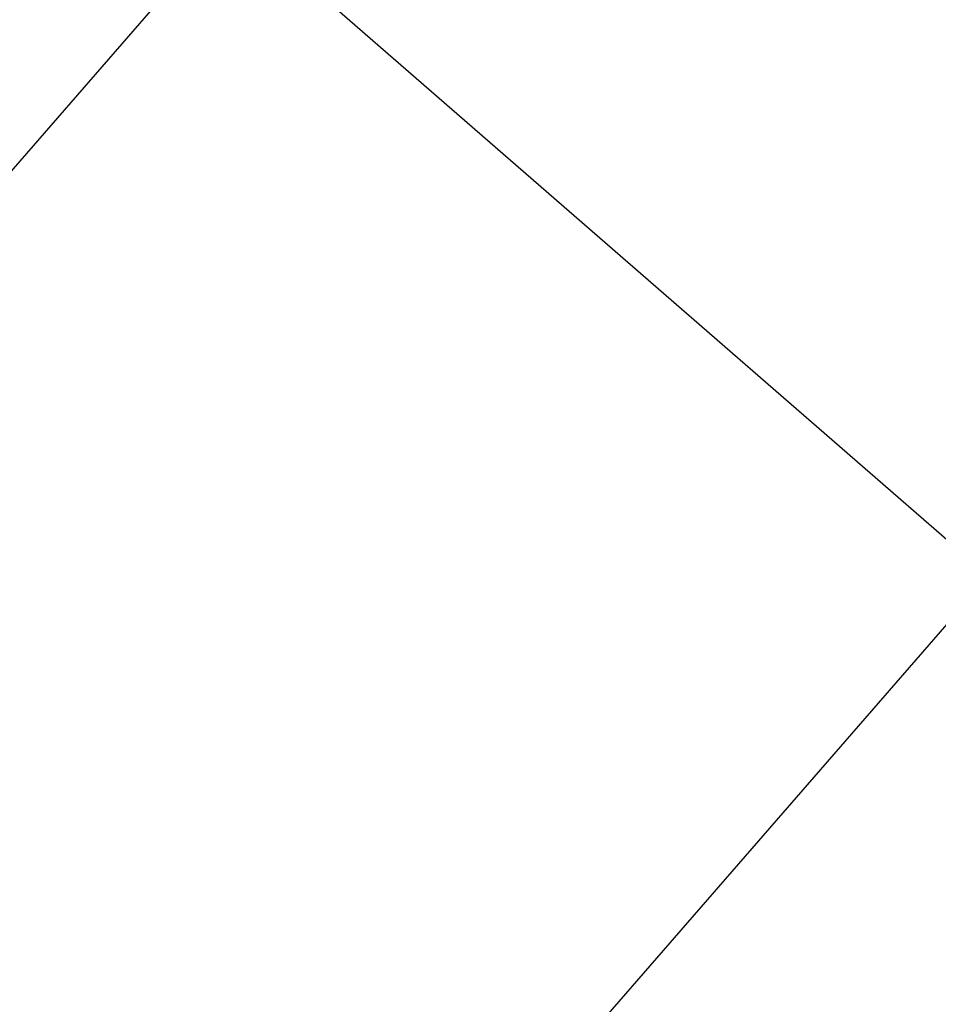
# Model space of a CAD drawing. Extents: x 8.9 to 77.1, y -143.2 to -74.3.
# Drawn here: x 39.6 to 44.2, y -95 to -90.1 of the extents above; entities that cross this region are included whole.
import ezdxf

# ---------------------------------------------------------------- set-up
doc = ezdxf.new("R2010")
doc.units = 0
doc.layers.get('0').update_dxf_attribs({"linetype": 'CONTINUOUS'})

msp = doc.modelspace()

# ---------------------------------------------------------------- linework, layer by layer
at = {"color": 0}
for points in [[(62.4544, -108.5547), (27.5732, -78.2329)], [(62.4544, -108.5547), (27.5732, -78.2329)], [(62.4544, -108.5547), (27.5732, -78.2329)], [(62.4544, -108.5547), (27.5732, -78.2329)], [(62.4544, -108.5547), (27.5732, -78.2329)], [(62.4544, -108.5547), (27.5732, -78.2329)], [(62.4544, -108.5547), (27.5732, -78.2329)], [(62.4544, -108.5547), (27.5732, -78.2329)], [(62.4544, -108.5547), (27.5732, -78.2329)], [(62.4544, -108.5547), (27.5732, -78.2329)], [(62.4544, -108.5547), (27.5732, -78.2329)], [(62.4544, -108.5547), (27.5732, -78.2329)], [(62.4544, -108.5547), (27.5732, -78.2329)], [(62.4544, -108.5547), (27.5732, -78.2329)], [(62.4544, -108.5547), (27.5732, -78.2329)], [(62.4544, -108.5547), (27.5732, -78.2329)], [(62.4544, -108.5547), (27.5732, -78.2329)], [(62.4544, -108.5547), (27.5732, -78.2329)], [(62.4544, -108.5547), (27.5732, -78.2329)], [(62.4544, -108.5547), (27.5732, -78.2329)], [(62.4544, -108.5547), (27.5732, -78.2329)], [(15.6328, -118.4034), (49.8181, -79.0777)], [(15.6328, -118.4034), (49.8181, -79.0777)], [(15.6328, -118.4034), (49.8181, -79.0777)], [(15.6328, -118.4034), (49.8181, -79.0777)], [(15.6328, -118.4034), (49.8181, -79.0777)], [(15.6328, -118.4034), (49.8181, -79.0777)], [(15.6328, -118.4034), (49.8181, -79.0777)], [(15.6328, -118.4034), (49.8181, -79.0777)], [(15.6328, -118.4034), (49.8181, -79.0777)], [(15.6328, -118.4034), (49.8181, -79.0777)], [(15.6328, -118.4034), (49.8181, -79.0777)], [(15.6328, -118.4034), (49.8181, -79.0777)], [(15.6328, -118.4034), (49.8181, -79.0777)], [(15.6328, -118.4034), (49.8181, -79.0777)], [(15.6328, -118.4034), (49.8181, -79.0777)], [(15.6328, -118.4034), (49.8181, -79.0777)], [(15.6328, -118.4034), (49.8181, -79.0777)], [(15.6328, -118.4034), (49.8181, -79.0777)], [(15.6328, -118.4034), (49.8181, -79.0777)], [(15.6328, -118.4034), (49.8181, -79.0777)], [(15.6328, -118.4034), (49.8181, -79.0777)], [(19.1769, -121.9476), (54.1256, -81.7436)], [(19.1769, -121.9476), (54.1256, -81.7436)], [(19.1769, -121.9476), (54.1256, -81.7436)], [(19.1769, -121.9476), (54.1256, -81.7436)], [(19.1769, -121.9476), (54.1256, -81.7436)], [(19.1769, -121.9476), (54.1256, -81.7436)], [(19.1769, -121.9476), (54.1256, -81.7436)], [(19.1769, -121.9476), (54.1256, -81.7436)], [(19.1769, -121.9476), (54.1256, -81.7436)], [(19.1769, -121.9476), (54.1256, -81.7436)], [(19.1769, -121.9476), (54.1256, -81.7436)], [(19.1769, -121.9476), (54.1256, -81.7436)], [(19.1769, -121.9476), (54.1256, -81.7436)], [(19.1769, -121.9476), (54.1256, -81.7436)], [(19.1769, -121.9476), (54.1256, -81.7436)], [(19.1769, -121.9476), (54.1256, -81.7436)], [(19.1769, -121.9476), (54.1256, -81.7436)], [(19.1769, -121.9476), (54.1256, -81.7436)], [(19.1769, -121.9476), (54.1256, -81.7436)], [(19.1769, -121.9476), (54.1256, -81.7436)], [(19.1769, -121.9476), (54.1256, -81.7436)]]:
    msp.add_lwpolyline(points, dxfattribs=at)

doc.saveas('drawing.dxf')
